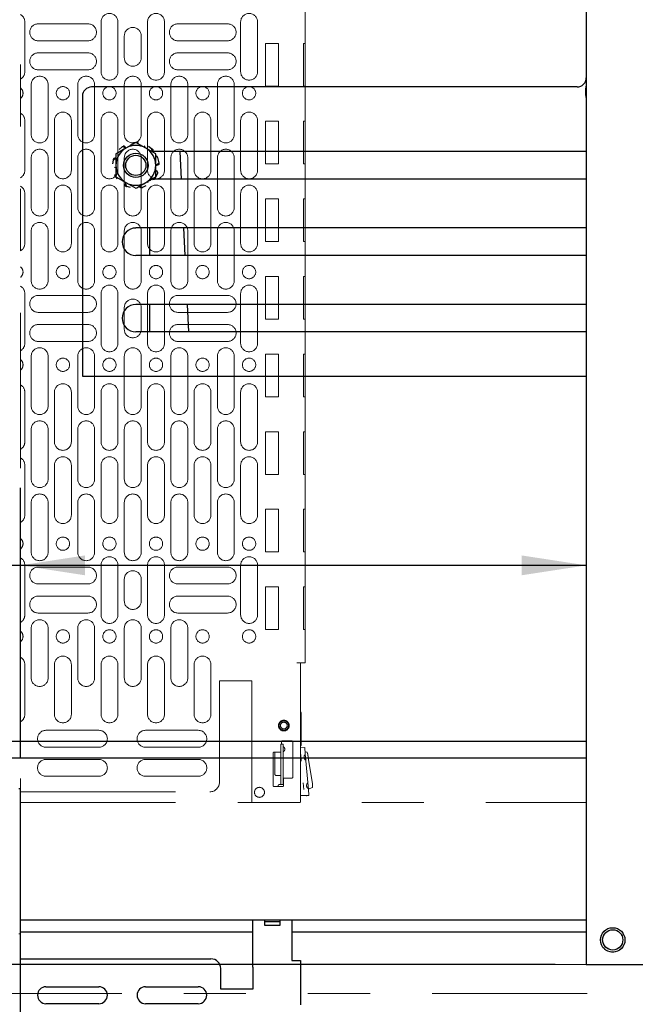
# Paper-space layout 'Sheet2' of a CAD drawing. Units: inches. Extents: x 0.5 to 16.5, y 0.3 to 10.8.
# Drawn here: x 2.5 to 3.5, y 4.7 to 6.3 of the extents above; entities that cross this region are included whole.
import ezdxf

# ---------------------------------------------------------------- set-up
doc = ezdxf.new("R2010")
doc.units = ezdxf.units.IN
doc.header["$MEASUREMENT"] = 0
doc.linetypes.add('PHANTOM', pattern=[0.5, 0.25, -0.05, 0.05, -0.05, 0.05, -0.05])
doc.layers.add('LAYER_1', color=5, linetype='Continuous')
doc.styles.add('SLDTEXTSTYLE1', font='TXT', dxfattribs={"width": 0.75})
doc.dimstyles.new('SLDDIMSTYLE3', dxfattribs={"dimtxt": 0.104167, "dimasz": 0.104167, "dimexe": 0, "dimexo": 0.0625, "dimgap": 0.026042, "dimtad": 0, "dimtih": 1, "dimtoh": 1, "dimdec": 1, "dimlfac": 8, "dimrnd": 1e-09, "dimzin": 12, "dimdsep": 46, "dimtxsty": 'SLDTEXTSTYLE1', "dimsah": 1, "dimcen": 0.09, "dimadec": 0, "dimazin": 3, "dimtfac": 1, "dimtdec": 1, "dimtofl": 0, "dimtmove": 0, "dimatfit": 3, "dimfxl": 0, "dimfrac": 2, "dimtolj": 1, "dimtzin": 12, "dimarcsym": 0})

# ---------------------------------------------------------------- blocks, each defined once
blk = doc.blocks.new('_D_19')
at = {"layer": 'LAYER_1'}
for p, q in [((2.4995, 5.1376), (2.4995, 5.5723)), ((1.0345, 5.4473), (1.0028, 5.4473)), ((1.0028, 5.4473), (1.0028, 5.2818)), ((1.3807, 5.4473), (1.4124, 5.4473)), ((1.4124, 5.4473), (1.4124, 5.2818)), ((2.4995, 5.4473), (1.5019, 5.4473)), ((3.4113, 5.4473), (2.4995, 5.4473)), ((1.0028, 5.2818), (1.0345, 5.2818)), ((1.4124, 5.2818), (1.3807, 5.2818))]:
    blk.add_line(p, q, dxfattribs=at)
for points in [[(2.4995, 5.4473), (2.6036, 5.4313), (2.6036, 5.4633)], [(3.4113, 5.4473), (3.3071, 5.4633), (3.3071, 5.4313)]]:
    blk.add_solid(points, dxfattribs=at)
at = {"layer": 'LAYER_1', "char_height": 0.10417, "attachment_point": 1, "style": 'SLDTEXTSTYLE1'}
for s, insert in [('7.3', (1.1114, 5.6027)), ('185.3', (1.0345, 5.4161))]:
    blk.add_mtext(s, dxfattribs=dict(at, insert=insert))
blk = doc.blocks.new('_D_22')
at = {"layer": 'LAYER_1'}
for p, q in [((3.3613, 9.0369), (0.7666, 9.0369)), ((0.8916, 9.0369), (0.8916, 7.1074)), ((0.7185, 6.9208), (0.6868, 6.9208)), ((0.6868, 6.9208), (0.6868, 6.7553)), ((1.0647, 6.9208), (1.0964, 6.9208)), ((1.0964, 6.9208), (1.0964, 6.7553)), ((0.6868, 6.7553), (0.7185, 6.7553)), ((1.0964, 6.7553), (1.0647, 6.7553)), ((0.8916, 4.8046), (0.8916, 6.7342)), ((3.3613, 4.8046), (0.7666, 4.8046))]:
    blk.add_line(p, q, dxfattribs=at)
for points in [[(0.8916, 9.0369), (0.8756, 8.9328), (0.9076, 8.9328)], [(0.8916, 4.8046), (0.9076, 4.9088), (0.8756, 4.9088)]]:
    blk.add_solid(points, dxfattribs=at)
at = {"layer": 'LAYER_1', "char_height": 0.10417, "attachment_point": 1, "style": 'SLDTEXTSTYLE1'}
for s, insert in [('33.9', (0.757, 7.0762)), ('860.0', (0.7185, 6.8896))]:
    blk.add_mtext(s, dxfattribs=dict(at, insert=insert))

psp = doc.layouts.new('Sheet2')

# ---------------------------------------------------------------- linework, layer by layer
at = {"color": 7, "linetype": 'Continuous', "lineweight": 25}
for p, q in [((3.4113, 9.0369), (3.4113, 4.8046)), ((3.3965, 6.2178), (2.6141, 6.2178)), ((2.5993, 6.203), (2.5993, 5.7766)), ((2.6699, 6.1195), (2.6669, 6.1223)), ((2.6766, 6.1249), (2.6765, 6.1234)), ((2.6815, 6.1283), (2.6875, 6.1286)), ((2.7, 6.1228), (2.6984, 6.121)), ((2.706, 6.1223), (2.7108, 6.1186)), ((2.6534, 6.11), (2.6534, 6.0916)), ((2.6587, 6.1172), (2.6632, 6.1213)), ((2.6653, 6.1214), (2.6693, 6.1192)), ((2.7174, 6.11), (2.7014, 6.1193)), ((2.7113, 6.1166), (2.7105, 6.114)), ((2.7114, 6.1135), (2.7125, 6.1151)), ((3.4113, 6.1137), (2.7116, 6.1137)), ((2.7589, 6.0694), (2.7568, 6.1137)), ((2.6485, 6.094), (2.6493, 6.1001)), ((2.6508, 6.1015), (2.6534, 6.102)), ((2.6534, 6.1031), (2.6515, 6.1032)), ((2.7213, 6.0941), (2.7174, 6.0917)), ((2.7174, 6.0731), (2.7174, 6.0916)), ((2.7177, 6.0911), (2.7213, 6.0922)), ((2.7203, 6.1045), (2.7223, 6.0959)), ((2.6511, 6.0886), (2.6534, 6.0881)), ((2.6556, 6.0697), (2.6523, 6.0748)), ((2.7205, 6.079), (2.7165, 6.0712)), ((2.7195, 6.0821), (2.7174, 6.0834)), ((2.6534, 6.0731), (2.6694, 6.0639)), ((2.6689, 6.0638), (2.668, 6.0602)), ((2.6696, 6.0592), (2.6695, 6.0638)), ((2.6941, 6.0566), (2.6923, 6.0586)), ((2.7017, 6.0584), (2.6961, 6.056)), ((2.7051, 6.0633), (2.7044, 6.0656)), ((2.7123, 6.0694), (2.711, 6.0694)), ((2.7116, 6.0697), (2.7133, 6.069)), ((2.7145, 6.0704), (2.7131, 6.0706)), ((3.4113, 6.0694), (2.7154, 6.0694)), ((2.6766, 6.0557), (2.6708, 6.0575)), ((2.6914, 6.0581), (2.6923, 6.0563)), ((3.4113, 5.9907), (2.6854, 5.9907)), ((2.7076, 5.9907), (2.7076, 5.9464)), ((2.7648, 5.9464), (2.7627, 5.9907)), ((3.4113, 5.9464), (2.6854, 5.9464)), ((3.4113, 5.8676), (2.6854, 5.8676)), ((2.7076, 5.8676), (2.7076, 5.8275)), ((2.7707, 5.8233), (2.7686, 5.8676)), ((3.4113, 5.8233), (2.6854, 5.8233)), ((2.7076, 5.8275), (2.7072, 5.8233)), ((2.5993, 5.7766), (2.5993, 5.752)), ((2.5993, 5.752), (3.4113, 5.752)), ((1.6628, 5.1639), (3.4113, 5.1639)), ((3.4113, 5.1368), (1.6643, 5.1368)), ((2.4995, 5.0876), (2.497, 5.0876)), ((2.4995, 2.6024), (2.4995, 5.0876)), ((3.4113, 4.876), (2.4995, 4.876)), ((2.8741, 4.8), (2.8741, 4.876)), ((2.8929, 4.876), (2.8929, 4.8676)), ((2.8929, 4.8739), (2.9179, 4.8739)), ((2.9179, 4.8676), (2.9179, 4.876)), ((2.9366, 4.876), (2.9366, 4.8106)), ((2.8741, 4.8563), (2.4995, 4.8563)), ((2.8929, 4.8676), (2.9179, 4.8676)), ((3.4113, 4.8563), (2.9366, 4.8563)), ((2.4995, 4.8135), (2.8065, 4.8135)), ((2.9366, 4.8106), (2.9509, 4.8106)), ((2.9509, 4.8106), (2.9509, 4.8)), ((2.8221, 4.7644), (2.8221, 4.7979)), ((2.8741, 4.8), (2.8741, 4.7971)), ((2.8741, 4.7971), (2.8741, 4.7753)), ((2.9509, 4.8), (2.9509, 4.7971)), ((2.9509, 4.7971), (2.9509, 4.7753)), ((3.4113, 4.8046), (3.4138, 4.8046)), ((3.4138, 4.8046), (4.147, 4.8046)), ((2.8741, 4.7753), (2.8741, 4.7689)), ((2.9509, 4.7753), (2.9509, 4.7689)), ((2.5406, 4.7685), (2.6259, 4.7685)), ((2.7009, 4.7685), (2.7861, 4.7685)), ((2.8741, 4.7644), (2.8221, 4.7644)), ((2.8741, 4.7689), (2.8741, 4.7644)), ((2.9509, 4.7689), (2.9509, 4.7393)), ((2.6259, 4.7413), (2.5406, 4.7413)), ((2.7861, 4.7413), (2.7009, 4.7413))]:
    psp.add_line(p, q, dxfattribs=at)
at = {"color": 7, "linetype": 'PHANTOM', "lineweight": 18}
for p, q in [((3.4113, 9.0369), (3.4113, 4.8046)), ((2.4995, 4.8539), (2.4995, 7.3391)), ((2.9584, 6.2876), (2.9584, 6.3439)), ((2.5065, 6.2424), (2.5065, 6.3226)), ((2.6083, 6.3196), (2.528, 6.3196)), ((2.6293, 6.3226), (2.6293, 6.2424)), ((2.6565, 6.2424), (2.6565, 6.3226)), ((2.7043, 6.3226), (2.7043, 6.2424)), ((2.7315, 6.2424), (2.7315, 6.3226)), ((2.8333, 6.3196), (2.753, 6.3196)), ((2.8543, 6.3226), (2.8543, 6.2424)), ((2.8815, 6.2424), (2.8815, 6.3226)), ((2.6668, 6.3001), (2.6668, 6.2649)), ((2.694, 6.2649), (2.694, 6.3001)), ((2.528, 6.2923), (2.6083, 6.2923)), ((2.753, 6.2923), (2.8333, 6.2923)), ((2.8941, 6.2876), (2.9154, 6.2876)), ((2.8941, 6.2189), (2.8941, 6.2876)), ((2.9154, 6.2876), (2.9154, 6.2189)), ((2.9556, 6.2876), (2.9584, 6.2876)), ((2.9556, 6.2189), (2.9556, 6.2876)), ((2.9584, 6.2876), (2.9584, 6.2189)), ((2.6083, 6.2727), (2.528, 6.2727)), ((2.8333, 6.2727), (2.753, 6.2727)), ((2.528, 6.2454), (2.6083, 6.2454)), ((2.753, 6.2454), (2.8333, 6.2454)), ((2.5168, 6.2216), (2.5168, 6.1413)), ((2.544, 6.1413), (2.544, 6.2216)), ((2.5918, 6.2216), (2.5918, 6.1413)), ((2.619, 6.1413), (2.619, 6.2216)), ((2.6668, 6.2216), (2.6668, 6.1413)), ((2.694, 6.1413), (2.694, 6.2216)), ((2.7418, 6.2216), (2.7418, 6.1413)), ((2.769, 6.1413), (2.769, 6.2216)), ((2.8168, 6.2216), (2.8168, 6.1413)), ((2.844, 6.1413), (2.844, 6.2216)), ((2.9154, 6.2189), (2.8941, 6.2189)), ((2.9584, 6.2189), (2.9556, 6.2189)), ((2.9584, 6.1626), (2.9584, 6.2189)), ((3.4099, 6.2076), (3.4113, 6.2076)), ((3.4103, 6.2162), (3.4113, 6.216)), ((3.4111, 6.199), (3.4113, 6.1991)), ((2.5065, 6.0836), (2.5065, 6.1638)), ((2.5543, 6.1638), (2.5543, 6.0836)), ((2.5815, 6.0836), (2.5815, 6.1638)), ((2.6293, 6.1638), (2.6293, 6.0836)), ((2.6565, 6.0836), (2.6565, 6.1638)), ((2.7043, 6.1638), (2.7043, 6.0836)), ((2.7315, 6.0836), (2.7315, 6.1638)), ((2.7793, 6.1638), (2.7793, 6.0836)), ((2.8065, 6.0836), (2.8065, 6.1638)), ((2.8543, 6.1638), (2.8543, 6.0836)), ((2.8815, 6.0836), (2.8815, 6.1638)), ((2.8941, 6.1626), (2.9154, 6.1626)), ((2.8941, 6.0939), (2.8941, 6.1626)), ((2.9154, 6.1626), (2.9154, 6.0939)), ((2.9556, 6.1626), (2.9584, 6.1626)), ((2.9556, 6.0939), (2.9556, 6.1626)), ((2.9584, 6.1626), (2.9584, 6.0939)), ((2.5168, 6.1039), (2.5168, 6.0236)), ((2.544, 6.0236), (2.544, 6.1039)), ((2.5918, 6.1039), (2.5918, 6.0236)), ((2.619, 6.0236), (2.619, 6.1039)), ((2.6668, 6.1039), (2.6668, 6.0236)), ((2.694, 6.0236), (2.694, 6.1039)), ((2.7418, 6.1039), (2.7418, 6.0236)), ((2.769, 6.0236), (2.769, 6.1039)), ((2.8168, 6.1039), (2.8168, 6.0236)), ((2.844, 6.0236), (2.844, 6.1039)), ((2.9154, 6.0939), (2.8941, 6.0939)), ((2.9584, 6.0939), (2.9556, 6.0939)), ((2.9584, 6.0376), (2.9584, 6.0939)), ((2.5065, 5.9658), (2.5065, 6.0461)), ((2.5543, 6.0461), (2.5543, 5.9658)), ((2.5815, 5.9658), (2.5815, 6.0461)), ((2.6293, 6.0461), (2.6293, 5.9658)), ((2.6565, 5.9658), (2.6565, 6.0461)), ((2.7043, 6.0461), (2.7043, 5.9658)), ((2.7315, 5.9658), (2.7315, 6.0461)), ((2.7793, 6.0461), (2.7793, 5.9658)), ((2.8065, 5.9658), (2.8065, 6.0461)), ((2.8543, 6.0461), (2.8543, 5.9658)), ((2.8815, 5.9658), (2.8815, 6.0461)), ((2.8941, 6.0376), (2.9154, 6.0376)), ((2.8941, 5.9689), (2.8941, 6.0376)), ((2.9154, 6.0376), (2.9154, 5.9689)), ((2.9556, 6.0376), (2.9584, 6.0376)), ((2.9556, 5.9689), (2.9556, 6.0376)), ((2.9584, 6.0376), (2.9584, 5.9689)), ((2.5168, 5.9862), (2.5168, 5.9059)), ((2.544, 5.9059), (2.544, 5.9862)), ((2.5918, 5.9862), (2.5918, 5.9059)), ((2.619, 5.9059), (2.619, 5.9862)), ((2.6668, 5.9862), (2.6668, 5.9059)), ((2.694, 5.9059), (2.694, 5.9862)), ((2.7418, 5.9862), (2.7418, 5.9059)), ((2.769, 5.9059), (2.769, 5.9862)), ((2.8168, 5.9862), (2.8168, 5.9059)), ((2.844, 5.9059), (2.844, 5.9862)), ((2.9154, 5.9689), (2.8941, 5.9689)), ((2.9584, 5.9689), (2.9556, 5.9689)), ((2.9584, 5.9126), (2.9584, 5.9689)), ((2.8941, 5.9126), (2.9154, 5.9126)), ((2.8941, 5.8439), (2.8941, 5.9126)), ((2.9154, 5.9126), (2.9154, 5.8439)), ((2.9556, 5.9126), (2.9584, 5.9126)), ((2.9556, 5.8439), (2.9556, 5.9126)), ((2.9584, 5.9126), (2.9584, 5.8439)), ((2.5065, 5.8049), (2.5065, 5.8851)), ((2.6293, 5.8851), (2.6293, 5.8049)), ((2.6565, 5.8049), (2.6565, 5.8851)), ((2.7043, 5.8851), (2.7043, 5.8049)), ((2.7315, 5.8049), (2.7315, 5.8851)), ((2.8543, 5.8851), (2.8543, 5.8049)), ((2.8815, 5.8049), (2.8815, 5.8851)), ((2.6083, 5.8821), (2.528, 5.8821)), ((2.8333, 5.8821), (2.753, 5.8821)), ((2.528, 5.8548), (2.6083, 5.8548)), ((2.6668, 5.8626), (2.6668, 5.8274)), ((2.694, 5.8274), (2.694, 5.8626)), ((2.753, 5.8548), (2.8333, 5.8548)), ((2.9154, 5.8439), (2.8941, 5.8439)), ((2.9584, 5.8439), (2.9556, 5.8439)), ((2.9584, 5.7876), (2.9584, 5.8439)), ((2.6083, 5.8352), (2.528, 5.8352)), ((2.8333, 5.8352), (2.753, 5.8352)), ((2.528, 5.8079), (2.6083, 5.8079)), ((2.753, 5.8079), (2.8333, 5.8079)), ((2.5168, 5.7841), (2.5168, 5.7038)), ((2.544, 5.7038), (2.544, 5.7841)), ((2.5918, 5.7841), (2.5918, 5.7038)), ((2.619, 5.7038), (2.619, 5.7841)), ((2.6668, 5.7841), (2.6668, 5.7038)), ((2.694, 5.7038), (2.694, 5.7841)), ((2.7418, 5.7841), (2.7418, 5.7038)), ((2.769, 5.7038), (2.769, 5.7841)), ((2.8168, 5.7841), (2.8168, 5.7038)), ((2.844, 5.7038), (2.844, 5.7841)), ((2.8941, 5.7876), (2.9154, 5.7876)), ((2.8941, 5.7189), (2.8941, 5.7876)), ((2.9154, 5.7876), (2.9154, 5.7189)), ((2.9556, 5.7876), (2.9584, 5.7876)), ((2.9556, 5.7189), (2.9556, 5.7876)), ((2.9584, 5.7876), (2.9584, 5.7189)), ((2.5065, 5.6461), (2.5065, 5.7263)), ((2.5543, 5.7263), (2.5543, 5.6461)), ((2.5815, 5.6461), (2.5815, 5.7263)), ((2.6293, 5.7263), (2.6293, 5.6461)), ((2.6565, 5.6461), (2.6565, 5.7263)), ((2.7043, 5.7263), (2.7043, 5.6461)), ((2.7315, 5.6461), (2.7315, 5.7263)), ((2.7793, 5.7263), (2.7793, 5.6461)), ((2.8065, 5.6461), (2.8065, 5.7263)), ((2.8543, 5.7263), (2.8543, 5.6461)), ((2.8815, 5.6461), (2.8815, 5.7263)), ((2.9154, 5.7189), (2.8941, 5.7189)), ((2.9584, 5.7189), (2.9556, 5.7189)), ((2.9584, 5.6626), (2.9584, 5.7189)), ((2.5168, 5.6664), (2.5168, 5.5861)), ((2.544, 5.5861), (2.544, 5.6664)), ((2.5918, 5.6664), (2.5918, 5.5861)), ((2.619, 5.5861), (2.619, 5.6664)), ((2.6668, 5.6664), (2.6668, 5.5861)), ((2.694, 5.5861), (2.694, 5.6664)), ((2.7418, 5.6664), (2.7418, 5.5861)), ((2.769, 5.5861), (2.769, 5.6664)), ((2.8168, 5.6664), (2.8168, 5.5861)), ((2.844, 5.5861), (2.844, 5.6664)), ((2.8941, 5.6626), (2.9154, 5.6626)), ((2.8941, 5.5939), (2.8941, 5.6626)), ((2.9154, 5.6626), (2.9154, 5.5939)), ((2.9556, 5.6626), (2.9584, 5.6626)), ((2.9556, 5.5939), (2.9556, 5.6626)), ((2.9584, 5.6626), (2.9584, 5.5939)), ((2.5065, 5.5283), (2.5065, 5.6086)), ((2.5543, 5.6086), (2.5543, 5.5283)), ((2.5815, 5.5283), (2.5815, 5.6086)), ((2.6293, 5.6086), (2.6293, 5.5283)), ((2.6565, 5.5283), (2.6565, 5.6086)), ((2.7043, 5.6086), (2.7043, 5.5283)), ((2.7315, 5.5283), (2.7315, 5.6086)), ((2.7793, 5.6086), (2.7793, 5.5283)), ((2.8065, 5.5283), (2.8065, 5.6086)), ((2.8543, 5.6086), (2.8543, 5.5283)), ((2.8815, 5.5283), (2.8815, 5.6086)), ((2.9154, 5.5939), (2.8941, 5.5939)), ((2.9584, 5.5939), (2.9556, 5.5939)), ((2.9584, 5.5376), (2.9584, 5.5939)), ((2.5168, 5.5487), (2.5168, 5.4684)), ((2.544, 5.4684), (2.544, 5.5487)), ((2.5918, 5.5487), (2.5918, 5.4684)), ((2.619, 5.4684), (2.619, 5.5487)), ((2.6668, 5.5487), (2.6668, 5.4684)), ((2.694, 5.4684), (2.694, 5.5487)), ((2.7418, 5.5487), (2.7418, 5.4684)), ((2.769, 5.4684), (2.769, 5.5487)), ((2.8168, 5.5487), (2.8168, 5.4684)), ((2.844, 5.4684), (2.844, 5.5487)), ((2.8941, 5.5376), (2.9154, 5.5376)), ((2.8941, 5.4689), (2.8941, 5.5376)), ((2.9154, 5.5376), (2.9154, 5.4689)), ((2.9556, 5.5376), (2.9584, 5.5376)), ((2.9556, 5.4689), (2.9556, 5.5376)), ((2.9584, 5.5376), (2.9584, 5.4689)), ((2.9154, 5.4689), (2.8941, 5.4689)), ((2.9584, 5.4689), (2.9556, 5.4689)), ((2.9584, 5.4126), (2.9584, 5.4689)), ((2.5065, 5.3674), (2.5065, 5.4476)), ((2.6083, 5.4446), (2.528, 5.4446)), ((2.6293, 5.4476), (2.6293, 5.3674)), ((2.6565, 5.3674), (2.6565, 5.4476)), ((2.7043, 5.4476), (2.7043, 5.3674)), ((2.7315, 5.3674), (2.7315, 5.4476)), ((2.8333, 5.4446), (2.753, 5.4446)), ((2.8543, 5.4476), (2.8543, 5.3674)), ((2.8815, 5.3674), (2.8815, 5.4476)), ((2.6668, 5.4251), (2.6668, 5.3899)), ((2.694, 5.3899), (2.694, 5.4251)), ((2.528, 5.4173), (2.6083, 5.4173)), ((2.753, 5.4173), (2.8333, 5.4173)), ((2.8941, 5.4126), (2.9154, 5.4126)), ((2.8941, 5.3439), (2.8941, 5.4126)), ((2.9154, 5.4126), (2.9154, 5.3439)), ((2.9556, 5.4126), (2.9584, 5.4126)), ((2.9556, 5.3439), (2.9556, 5.4126)), ((2.9584, 5.4126), (2.9584, 5.3439)), ((2.6083, 5.3977), (2.528, 5.3977)), ((2.8333, 5.3977), (2.753, 5.3977)), ((2.528, 5.3704), (2.6083, 5.3704)), ((2.753, 5.3704), (2.8333, 5.3704)), ((2.5168, 5.2659), (2.5168, 5.3462)), ((2.544, 5.3462), (2.544, 5.2659)), ((2.5918, 5.2659), (2.5918, 5.3462)), ((2.619, 5.3462), (2.619, 5.2659)), ((2.6668, 5.2659), (2.6668, 5.3462)), ((2.694, 5.3462), (2.694, 5.2659)), ((2.7418, 5.2659), (2.7418, 5.3462)), ((2.769, 5.3462), (2.769, 5.2659)), ((2.9154, 5.3439), (2.8941, 5.3439)), ((2.9584, 5.3439), (2.9556, 5.3439)), ((2.9584, 5.2905), (2.9584, 5.3439)), ((2.5065, 5.2875), (2.5065, 5.2073)), ((2.5543, 5.2073), (2.5543, 5.2875)), ((2.5815, 5.2875), (2.5815, 5.2073)), ((2.6293, 5.2073), (2.6293, 5.2875)), ((2.6565, 5.2875), (2.6565, 5.2073)), ((2.7043, 5.2073), (2.7043, 5.2875)), ((2.7315, 5.2875), (2.7315, 5.2073)), ((2.7793, 5.2073), (2.7793, 5.2875)), ((2.8065, 5.2875), (2.8065, 5.2073)), ((2.9448, 5.2905), (2.9509, 5.2905)), ((2.9509, 5.2905), (2.9509, 5.2531)), ((2.9509, 5.2905), (2.9584, 5.2905)), ((2.8203, 5.2615), (2.8723, 5.2615)), ((2.8203, 5.0981), (2.8203, 5.2615)), ((2.8723, 5.2531), (2.8723, 5.2615)), ((2.8723, 5.2467), (2.8723, 5.2531)), ((2.9509, 5.2467), (2.9509, 5.2531)), ((2.8723, 5.2249), (2.8723, 5.2467)), ((2.9509, 5.2467), (2.9509, 5.2249)), ((2.8723, 5.222), (2.8723, 5.2249)), ((2.8723, 5.0655), (2.8723, 5.222)), ((2.9509, 5.2249), (2.9509, 5.222)), ((2.9509, 5.222), (2.9509, 5.0655)), ((2.952, 5.2067), (2.952, 5.1571)), ((2.5406, 5.1816), (2.6259, 5.1816)), ((2.7009, 5.1816), (2.7861, 5.1816)), ((2.6259, 5.1544), (2.5406, 5.1544)), ((2.7861, 5.1544), (2.7009, 5.1544)), ((2.9228, 5.1595), (2.9188, 5.1595)), ((2.9188, 5.1595), (2.9188, 5.157)), ((2.9188, 5.157), (2.9188, 5.1454)), ((2.9199, 5.1595), (2.9199, 5.1632)), ((2.9211, 5.1645), (2.9368, 5.1645)), ((2.9228, 5.157), (2.9228, 5.1595)), ((2.9228, 5.1454), (2.9228, 5.157)), ((2.9384, 5.1629), (2.9384, 5.106)), ((2.952, 5.1571), (2.9509, 5.157)), ((2.9068, 5.0926), (2.9068, 5.1453)), ((2.908, 5.1465), (2.9188, 5.1465)), ((2.9094, 5.1465), (2.9094, 5.1112)), ((2.9188, 5.1454), (2.9188, 5.1438)), ((2.9188, 5.1438), (2.9188, 5.1395)), ((2.9188, 5.1395), (2.9188, 5.1379)), ((2.9228, 5.1438), (2.9228, 5.1454)), ((2.9228, 5.1395), (2.9228, 5.1438)), ((2.9228, 5.1395), (2.9228, 5.1379)), ((2.9576, 5.1539), (2.9509, 5.1533)), ((2.9511, 5.1429), (2.952, 5.132)), ((2.9585, 5.1436), (2.9576, 5.1539)), ((2.9582, 5.1427), (2.9583, 5.1428)), ((2.9604, 5.1466), (2.9583, 5.1468)), ((2.9584, 5.1429), (2.9583, 5.1428)), ((2.9595, 5.1326), (2.9585, 5.1436)), ((2.5406, 5.1348), (2.6259, 5.1348)), ((2.7009, 5.1348), (2.7861, 5.1348)), ((2.9188, 5.1379), (2.9188, 5.0969)), ((2.9228, 5.0969), (2.9228, 5.1379)), ((2.9591, 5.1334), (2.9592, 5.1332)), ((2.9591, 5.1334), (2.9591, 5.1334)), ((2.9626, 5.0977), (2.9595, 5.1326)), ((2.9701, 5.0955), (2.9632, 5.1378)), ((2.6259, 5.1075), (2.5406, 5.1075)), ((2.7861, 5.1075), (2.7009, 5.1075)), ((2.9119, 5.1087), (2.9188, 5.1087)), ((2.9221, 5.091), (2.9084, 5.091)), ((2.9188, 5.0944), (2.9169, 5.0944)), ((2.9188, 5.0969), (2.9188, 5.0944)), ((2.9188, 5.0944), (2.9228, 5.0944)), ((2.9228, 5.0944), (2.9228, 5.0969)), ((2.9234, 5.1035), (2.9234, 5.0922)), ((2.9371, 5.1047), (2.9246, 5.1047)), ((2.9551, 5.0971), (2.956, 5.0862)), ((2.9624, 5.0971), (2.9623, 5.0969)), ((2.9623, 5.0969), (2.9623, 5.0969)), ((2.9635, 5.0868), (2.9626, 5.0977)), ((2.4995, 5.0825), (2.8046, 5.0825)), ((2.9569, 5.0765), (2.9509, 5.0765)), ((2.9604, 5.0762), (2.9644, 5.0765)), ((2.9631, 5.0875), (2.9631, 5.0876)), ((2.9631, 5.0875), (2.9632, 5.0874)), ((2.9697, 5.0894), (2.9635, 5.0867)), ((2.9644, 5.0765), (2.9635, 5.0868)), ((2.9696, 5.0897), (2.9697, 5.0894)), ((2.4995, 5.0655), (3.4113, 5.0655)), ((2.497, 4.8539), (2.4995, 4.8539)), ((1.6643, 4.8046), (3.4113, 4.8046)), ((3.4113, 4.8046), (3.4138, 4.8046)), ((3.4138, 4.8046), (4.147, 4.8046)), ((1.6628, 4.7579), (5.898, 4.7579))]:
    psp.add_line(p, q, dxfattribs=at)
at = {"color": 7, "linetype": 'PHANTOM', "lineweight": 18, "flags": 128}
psp.add_lwpolyline([(2.9509, 5.2125), (2.9517, 5.2098), (2.952, 5.2067)], dxfattribs=at)
at = {"color": 7, "linetype": 'PHANTOM', "lineweight": 18}
for centre, radius in [((2.5679, 6.2078), 0.0107), ((2.6429, 6.2078), 0.0107), ((2.7179, 6.2078), 0.0107), ((2.7929, 6.2078), 0.0107), ((2.8679, 6.2078), 0.0107), ((2.5679, 5.9197), 0.0107), ((2.6429, 5.9197), 0.0107), ((2.7179, 5.9197), 0.0107), ((2.7929, 5.9197), 0.0107), ((2.8679, 5.9197), 0.0107), ((2.5679, 5.7703), 0.0107), ((2.6429, 5.7703), 0.0107), ((2.7179, 5.7703), 0.0107), ((2.7929, 5.7703), 0.0107), ((2.8679, 5.7703), 0.0107), ((2.5679, 5.4822), 0.0107), ((2.6429, 5.4822), 0.0107), ((2.7179, 5.4822), 0.0107), ((2.7929, 5.4822), 0.0107), ((2.8679, 5.4822), 0.0107), ((2.5679, 5.3328), 0.0107), ((2.6429, 5.3328), 0.0107), ((2.7179, 5.3328), 0.0107), ((2.7929, 5.3328), 0.0107), ((2.8679, 5.3328), 0.0107), ((2.9239, 5.1892), 0.00862), ((2.9239, 5.1892), 0.00819), ((2.9239, 5.1892), 0.00756), ((2.9239, 5.1892), 0.00544), ((2.8846, 5.0817), 0.00806), ((3.4539, 4.844), 0.0197), ((3.4539, 4.844), 0.0163)]:
    psp.add_circle(centre, radius, dxfattribs=at)
at = {"color": 7, "linetype": 'Continuous', "lineweight": 25}
for centre, radius in [((2.6854, 6.0916), 0.0197), ((2.6854, 6.0916), 0.0163), ((3.4539, 4.844), 0.0197), ((3.4539, 4.844), 0.0163)]:
    psp.add_circle(centre, radius, dxfattribs=at)
at = {"color": 7, "linetype": 'PHANTOM', "lineweight": 18}
for centre, radius, start, end in [((2.4929, 6.3226), 0.0136, 0, 61.2303), ((2.6429, 6.3226), 0.0136, 0, 180), ((2.7179, 6.3226), 0.0136, 0, 180), ((2.8679, 6.3226), 0.0136, 0, 180), ((2.528, 6.3059), 0.0136, 90, 270), ((2.6083, 6.3059), 0.0136, 270, 90), ((2.6804, 6.3001), 0.0136, 0, 180), ((2.753, 6.3059), 0.0136, 90, 270), ((2.8333, 6.3059), 0.0136, 270, 90), ((2.528, 6.2591), 0.0136, 90, 270), ((2.6083, 6.2591), 0.0136, 270, 90), ((2.6804, 6.2649), 0.0136, 180, 0), ((2.753, 6.2591), 0.0136, 90, 270), ((2.8333, 6.2591), 0.0136, 270, 90), ((2.4929, 6.2424), 0.0136, 298.7697, 0), ((2.5304, 6.2216), 0.0136, 0, 180), ((2.6054, 6.2216), 0.0136, 0, 180), ((2.6429, 6.2424), 0.0136, 180, 0), ((2.6804, 6.2216), 0.0136, 0, 180), ((2.7179, 6.2424), 0.0136, 180, 0), ((2.7554, 6.2216), 0.0136, 0, 180), ((2.8304, 6.2216), 0.0136, 0, 180), ((2.8679, 6.2424), 0.0136, 180, 0), ((3.4539, 6.2097), 0.044, 165.1233, 171.4882), ((2.4929, 6.2078), 0.0107, 307.8484, 52.1516), ((3.4539, 6.2097), 0.044, 171.4882, 182.7382), ((3.4539, 6.2097), 0.044, 182.7382, 193.9882), ((2.4929, 6.1638), 0.0136, 0, 61.2303), ((2.5679, 6.1638), 0.0136, 0, 180), ((2.6429, 6.1638), 0.0136, 0, 180), ((2.7179, 6.1638), 0.0136, 0, 180), ((2.7929, 6.1638), 0.0136, 0, 180), ((2.8679, 6.1638), 0.0136, 0, 180), ((2.5304, 6.1413), 0.0136, 180, 0), ((2.6054, 6.1413), 0.0136, 180, 0), ((2.6804, 6.1413), 0.0136, 180, 0), ((2.7554, 6.1413), 0.0136, 180, 0), ((2.8304, 6.1413), 0.0136, 180, 0), ((2.5304, 6.1039), 0.0136, 0, 180), ((2.6054, 6.1039), 0.0136, 0, 180), ((2.6804, 6.1039), 0.0136, 0, 180), ((2.7554, 6.1039), 0.0136, 0, 180), ((2.8304, 6.1039), 0.0136, 0, 180), ((2.4929, 6.0836), 0.0136, 298.7697, 0), ((2.5679, 6.0836), 0.0136, 180, 0), ((2.6429, 6.0836), 0.0136, 180, 0), ((2.7179, 6.0836), 0.0136, 180, 0), ((2.7929, 6.0836), 0.0136, 180, 0), ((2.8679, 6.0836), 0.0136, 180, 0), ((2.5679, 6.0461), 0.0136, 0, 180), ((2.6429, 6.0461), 0.0136, 0, 180), ((2.7179, 6.0461), 0.0136, 0, 180), ((2.7929, 6.0461), 0.0136, 0, 180), ((2.8679, 6.0461), 0.0136, 0, 180), ((2.4929, 6.0461), 0.0136, 0, 61.2303), ((2.5304, 6.0236), 0.0136, 180, 0), ((2.6054, 6.0236), 0.0136, 180, 0), ((2.6804, 6.0236), 0.0136, 180, 0), ((2.7554, 6.0236), 0.0136, 180, 0), ((2.8304, 6.0236), 0.0136, 180, 0), ((2.5304, 5.9862), 0.0136, 0, 180), ((2.6054, 5.9862), 0.0136, 0, 180), ((2.6804, 5.9862), 0.0136, 0, 180), ((2.7554, 5.9862), 0.0136, 0, 180), ((2.8304, 5.9862), 0.0136, 0, 180), ((2.4929, 5.9658), 0.0136, 298.7697, 0), ((2.5679, 5.9658), 0.0136, 180, 0), ((2.6429, 5.9658), 0.0136, 180, 0), ((2.7179, 5.9658), 0.0136, 180, 0), ((2.7929, 5.9658), 0.0136, 180, 0), ((2.8679, 5.9658), 0.0136, 180, 0), ((2.4929, 5.9197), 0.0107, 307.8484, 52.1516), ((2.5304, 5.9059), 0.0136, 180, 0), ((2.6054, 5.9059), 0.0136, 180, 0), ((2.6804, 5.9059), 0.0136, 180, 0), ((2.7554, 5.9059), 0.0136, 180, 0), ((2.8304, 5.9059), 0.0136, 180, 0), ((2.4929, 5.8851), 0.0136, 0, 61.2303), ((2.6429, 5.8851), 0.0136, 0, 180), ((2.7179, 5.8851), 0.0136, 0, 180), ((2.8679, 5.8851), 0.0136, 0, 180), ((2.528, 5.8684), 0.0136, 90, 270), ((2.6083, 5.8684), 0.0136, 270, 90), ((2.6804, 5.8626), 0.0136, 0, 180), ((2.753, 5.8684), 0.0136, 90, 270), ((2.8333, 5.8684), 0.0136, 270, 90), ((2.528, 5.8216), 0.0136, 90, 270), ((2.6083, 5.8216), 0.0136, 270, 90), ((2.6804, 5.8274), 0.0136, 180, 0), ((2.753, 5.8216), 0.0136, 90, 270), ((2.8333, 5.8216), 0.0136, 270, 90), ((2.4929, 5.8049), 0.0136, 298.7697, 0), ((2.6429, 5.8049), 0.0136, 180, 0), ((2.7179, 5.8049), 0.0136, 180, 0), ((2.8679, 5.8049), 0.0136, 180, 0), ((2.5304, 5.7841), 0.0136, 0, 180), ((2.6054, 5.7841), 0.0136, 0, 180), ((2.6804, 5.7841), 0.0136, 0, 180), ((2.7554, 5.7841), 0.0136, 0, 180), ((2.8304, 5.7841), 0.0136, 0, 180), ((2.4929, 5.7703), 0.0107, 307.8484, 52.1516), ((2.4929, 5.7263), 0.0136, 0, 61.2303), ((2.5679, 5.7263), 0.0136, 0, 180), ((2.6429, 5.7263), 0.0136, 0, 180), ((2.7179, 5.7263), 0.0136, 0, 180), ((2.7929, 5.7263), 0.0136, 0, 180), ((2.8679, 5.7263), 0.0136, 0, 180), ((2.5304, 5.7038), 0.0136, 180, 0), ((2.6054, 5.7038), 0.0136, 180, 0), ((2.6804, 5.7038), 0.0136, 180, 0), ((2.7554, 5.7038), 0.0136, 180, 0), ((2.8304, 5.7038), 0.0136, 180, 0), ((2.5304, 5.6664), 0.0136, 0, 180), ((2.6054, 5.6664), 0.0136, 0, 180), ((2.6804, 5.6664), 0.0136, 0, 180), ((2.7554, 5.6664), 0.0136, 0, 180), ((2.8304, 5.6664), 0.0136, 0, 180), ((2.4929, 5.6461), 0.0136, 298.7697, 0), ((2.5679, 5.6461), 0.0136, 180, 0), ((2.6429, 5.6461), 0.0136, 180, 0), ((2.7179, 5.6461), 0.0136, 180, 0), ((2.7929, 5.6461), 0.0136, 180, 0), ((2.8679, 5.6461), 0.0136, 180, 0), ((2.4929, 5.6086), 0.0136, 0, 61.2303), ((2.5679, 5.6086), 0.0136, 0, 180), ((2.6429, 5.6086), 0.0136, 0, 180), ((2.7179, 5.6086), 0.0136, 0, 180), ((2.7929, 5.6086), 0.0136, 0, 180), ((2.8679, 5.6086), 0.0136, 0, 180), ((2.5304, 5.5861), 0.0136, 180, 0), ((2.6054, 5.5861), 0.0136, 180, 0), ((2.6804, 5.5861), 0.0136, 180, 0), ((2.7554, 5.5861), 0.0136, 180, 0), ((2.8304, 5.5861), 0.0136, 180, 0), ((2.5304, 5.5487), 0.0136, 0, 180), ((2.6054, 5.5487), 0.0136, 0, 180), ((2.6804, 5.5487), 0.0136, 0, 180), ((2.7554, 5.5487), 0.0136, 0, 180), ((2.8304, 5.5487), 0.0136, 0, 180), ((2.4929, 5.5283), 0.0136, 298.7697, 0), ((2.5679, 5.5283), 0.0136, 180, 0), ((2.6429, 5.5283), 0.0136, 180, 0), ((2.7179, 5.5283), 0.0136, 180, 0), ((2.7929, 5.5283), 0.0136, 180, 0), ((2.8679, 5.5283), 0.0136, 180, 0), ((2.4929, 5.4822), 0.0107, 307.8484, 52.1516), ((2.4929, 5.4476), 0.0136, 0, 61.2303), ((2.5304, 5.4684), 0.0136, 180, 0), ((2.6054, 5.4684), 0.0136, 180, 0), ((2.6429, 5.4476), 0.0136, 0, 180), ((2.6804, 5.4684), 0.0136, 180, 0), ((2.7179, 5.4476), 0.0136, 0, 180), ((2.7554, 5.4684), 0.0136, 180, 0), ((2.8304, 5.4684), 0.0136, 180, 0), ((2.8679, 5.4476), 0.0136, 0, 180), ((2.528, 5.4309), 0.0136, 90, 270), ((2.6083, 5.4309), 0.0136, 270, 90), ((2.753, 5.4309), 0.0136, 90, 270), ((2.8333, 5.4309), 0.0136, 270, 90), ((2.6804, 5.4251), 0.0136, 0, 180), ((2.528, 5.3841), 0.0136, 90, 270), ((2.6083, 5.3841), 0.0136, 270, 90), ((2.753, 5.3841), 0.0136, 90, 270), ((2.8333, 5.3841), 0.0136, 270, 90), ((2.6804, 5.3899), 0.0136, 180, 0), ((2.4929, 5.3674), 0.0136, 298.7697, 0), ((2.6429, 5.3674), 0.0136, 180, 0), ((2.7179, 5.3674), 0.0136, 180, 0), ((2.8679, 5.3674), 0.0136, 180, 0), ((2.5304, 5.3462), 0.0136, 0, 180), ((2.6054, 5.3462), 0.0136, 0, 180), ((2.6804, 5.3462), 0.0136, 0, 180), ((2.7554, 5.3462), 0.0136, 0, 180), ((2.4929, 5.3328), 0.0107, 307.8484, 52.1516), ((2.4929, 5.2875), 0.0136, 0, 61.2303), ((2.5679, 5.2875), 0.0136, 0, 180), ((2.6429, 5.2875), 0.0136, 0, 180), ((2.7179, 5.2875), 0.0136, 0, 180), ((2.7929, 5.2875), 0.0136, 0, 180), ((2.5304, 5.2659), 0.0136, 180, 0), ((2.6054, 5.2659), 0.0136, 180, 0), ((2.6804, 5.2659), 0.0136, 180, 0), ((2.7554, 5.2659), 0.0136, 180, 0), ((2.4929, 5.2073), 0.0136, 298.7697, 0), ((2.5679, 5.2073), 0.0136, 180, 0), ((2.6429, 5.2073), 0.0136, 180, 0), ((2.7179, 5.2073), 0.0136, 180, 0), ((2.7929, 5.2073), 0.0136, 180, 0), ((2.5406, 5.168), 0.0136, 90, 270), ((2.6259, 5.168), 0.0136, 270, 90), ((2.7009, 5.168), 0.0136, 90, 270), ((2.7861, 5.168), 0.0136, 270, 90), ((2.9211, 5.1632), 0.00125, 90, 180), ((2.9208, 5.1512), 0.00469, 294.4144, 65.5856), ((2.9368, 5.1629), 0.00163, 0, 90), ((2.908, 5.1453), 0.00125, 90, 180), ((2.9628, 5.1384), 0.00625, 136.2485, 233.7515), ((2.5406, 5.1211), 0.0136, 90, 270), ((2.6259, 5.1211), 0.0136, 270, 90), ((2.7009, 5.1211), 0.0136, 90, 270), ((2.7861, 5.1211), 0.0136, 270, 90), ((2.9119, 5.1112), 0.0025, 180, 270), ((2.8046, 5.0981), 0.0156, 270, 0), ((2.9084, 5.0926), 0.00163, 180, 270), ((2.9169, 5.0924), 0.002, 90, 223.4325), ((2.9221, 5.0922), 0.00125, 270, 0), ((2.9246, 5.1035), 0.00125, 90, 180), ((2.9371, 5.106), 0.00125, 270, 0), ((2.9668, 5.0926), 0.00625, 136.2485, 233.7515)]:
    psp.add_arc(centre, radius, start, end, dxfattribs=at)
at = {"color": 7, "linetype": 'Continuous', "lineweight": 25}
for centre, radius, start, end in [((2.6141, 6.203), 0.0148, 90, 180), ((3.3965, 6.2326), 0.0148, 270, 0), ((2.6854, 6.0916), 0.032, 60, 120), ((2.6854, 6.0916), 0.032, 120, 180), ((2.6854, 6.0916), 0.032, 360, 60), ((2.6854, 6.0916), 0.032, 180, 240), ((2.6854, 6.0916), 0.032, 300, 360), ((2.6854, 6.0916), 0.032, 240, 300), ((2.6854, 5.9685), 0.0221, 90, 270), ((2.6854, 5.8455), 0.0221, 90, 270), ((2.8065, 4.7979), 0.0156, 0, 90), ((2.5406, 4.7549), 0.0136, 90, 270), ((2.6259, 4.7549), 0.0136, 270, 90), ((2.7009, 4.7549), 0.0136, 90, 270), ((2.7861, 4.7549), 0.0136, 270, 90)]:
    psp.add_arc(centre, radius, start, end, dxfattribs=at)
for points, knots in [([(2.6632, 6.1213), (2.6632, 6.1213), (2.6635, 6.1215), (2.6638, 6.1218), (2.6642, 6.1221), (2.6643, 6.1223), (2.6644, 6.1224)], [0, 0, 0, 0, 0.079971, 0.541888, 0.849731, 1, 1, 1, 1]), ([(2.6653, 6.1214), (2.6651, 6.1215), (2.6647, 6.1217), (2.6641, 6.1217), (2.6636, 6.1216), (2.6633, 6.1214), (2.6632, 6.1213)], [0, 0, 0, 0, 0.264014, 0.528246, 0.787256, 1, 1, 1, 1]), ([(2.665, 6.1228), (2.6652, 6.1228), (2.6655, 6.1229), (2.6661, 6.1228), (2.6666, 6.1226), (2.6668, 6.1224), (2.6669, 6.1223)], [0, 0, 0, 0, 0.268842, 0.554876, 0.837907, 1, 1, 1, 1]), ([(2.6854, 6.1285), (2.6814, 6.1262), (2.6761, 6.1231), (2.6707, 6.12), (2.6694, 6.1193)], [0, 0, 0, 0, 0.764304, 1, 1, 1, 1]), ([(2.7014, 6.1193), (2.701, 6.1195), (2.6956, 6.1226), (2.6903, 6.1257), (2.6854, 6.1285)], [0, 0, 0, 0, 0.070215, 1, 1, 1, 1]), ([(2.6875, 6.1286), (2.6876, 6.1286), (2.6878, 6.1286), (2.6883, 6.1286), (2.6888, 6.1287), (2.689, 6.1287), (2.6891, 6.1287)], [0, 0, 0, 0, 0.079971, 0.541888, 0.849731, 1, 1, 1, 1]), ([(2.6892, 6.1274), (2.6891, 6.1276), (2.6889, 6.1279), (2.6885, 6.1283), (2.688, 6.1286), (2.6877, 6.1286), (2.6875, 6.1286)], [0, 0, 0, 0, 0.264014, 0.528246, 0.787256, 1, 1, 1, 1]), ([(2.6694, 6.1193), (2.6652, 6.1168), (2.6598, 6.1137), (2.6546, 6.1107), (2.6534, 6.11)], [0, 0, 0, 0, 0.784106, 1, 1, 1, 1]), ([(2.7113, 6.1166), (2.7114, 6.1168), (2.7115, 6.1172), (2.7114, 6.1178), (2.7112, 6.1183), (2.7109, 6.1185), (2.7108, 6.1186)], [0, 0, 0, 0, 0.264014, 0.528246, 0.787256, 1, 1, 1, 1]), ([(2.7108, 6.1186), (2.7109, 6.1186), (2.7111, 6.1184), (2.7115, 6.1181), (2.7119, 6.1178), (2.712, 6.1177), (2.7121, 6.1176)], [0, 0, 0, 0, 0.0799706, 0.5418885, 0.8497308, 1, 1, 1, 1]), ([(2.7122, 6.1175), (2.7123, 6.1174), (2.7126, 6.1172), (2.7128, 6.1166), (2.7128, 6.116), (2.7127, 6.1155), (2.7125, 6.1152), (2.7125, 6.1151)], [0, 0, 0, 0, 0.221368, 0.442865, 0.66082, 0.876487, 1, 1, 1, 1]), ([(2.7174, 6.0916), (2.7174, 6.092), (2.7174, 6.0982), (2.7174, 6.1043), (2.7174, 6.11)], [0, 0, 0, 0, 0.070215, 1, 1, 1, 1]), ([(2.7203, 6.1045), (2.7203, 6.1047), (2.7202, 6.1049), (2.7199, 6.1054), (2.7195, 6.1057), (2.7188, 6.1061), (2.7182, 6.1062), (2.7178, 6.1062), (2.7176, 6.1062)], [0, 0, 0, 0, 0.134343, 0.268823, 0.402073, 0.586412, 0.827357, 1, 1, 1, 1]), ([(2.6493, 6.1001), (2.6493, 6.1001), (2.6493, 6.1004), (2.6494, 6.1008), (2.6495, 6.1013), (2.6495, 6.1016), (2.6495, 6.1016)], [0, 0, 0, 0, 0.079971, 0.541888, 0.849731, 1, 1, 1, 1]), ([(2.6508, 6.1015), (2.6506, 6.1014), (2.6502, 6.1013), (2.6497, 6.1009), (2.6494, 6.1005), (2.6493, 6.1002), (2.6493, 6.1001)], [0, 0, 0, 0, 0.264014, 0.528246, 0.787256, 1, 1, 1, 1]), ([(2.6497, 6.1023), (2.6498, 6.1025), (2.65, 6.1028), (2.6505, 6.1031), (2.651, 6.1032), (2.6514, 6.1032), (2.6515, 6.1032)], [0, 0, 0, 0, 0.268842, 0.554876, 0.837907, 1, 1, 1, 1]), ([(2.6534, 6.0916), (2.6534, 6.0911), (2.6534, 6.0849), (2.6534, 6.0788), (2.6534, 6.0731)], [0, 0, 0, 0, 0.070215, 1, 1, 1, 1]), ([(2.7213, 6.0941), (2.7215, 6.0942), (2.7218, 6.0944), (2.7222, 6.0949), (2.7223, 6.0955), (2.7223, 6.0958), (2.7223, 6.0959)], [0, 0, 0, 0, 0.264014, 0.528246, 0.787256, 1, 1, 1, 1]), ([(2.7226, 6.0942), (2.7227, 6.0941), (2.7227, 6.0937), (2.7225, 6.0931), (2.7221, 6.0927), (2.7217, 6.0924), (2.7214, 6.0922), (2.7213, 6.0922)], [0, 0, 0, 0, 0.221368, 0.442865, 0.66082, 0.876487, 1, 1, 1, 1]), ([(2.7223, 6.0959), (2.7223, 6.0959), (2.7223, 6.0956), (2.7224, 6.0952), (2.7226, 6.0946), (2.7226, 6.0944), (2.7226, 6.0942)], [0, 0, 0, 0, 0.073185, 0.49591, 0.777632, 1, 1, 1, 1]), ([(2.6523, 6.0748), (2.6523, 6.0749), (2.6521, 6.0751), (2.6519, 6.0755), (2.6516, 6.0759), (2.6515, 6.0761), (2.6514, 6.0762)], [0, 0, 0, 0, 0.079971, 0.541888, 0.849731, 1, 1, 1, 1]), ([(2.7205, 6.079), (2.7206, 6.0792), (2.7207, 6.0795), (2.7207, 6.08), (2.7206, 6.0805), (2.7203, 6.0812), (2.72, 6.0817), (2.7196, 6.082), (2.7195, 6.0821)], [0, 0, 0, 0, 0.134343, 0.268823, 0.402073, 0.586412, 0.827357, 1, 1, 1, 1]), ([(2.6686, 6.0583), (2.6685, 6.0584), (2.6682, 6.0587), (2.668, 6.0592), (2.668, 6.0597), (2.668, 6.0601), (2.668, 6.0602)], [0, 0, 0, 0, 0.2688416, 0.5548757, 0.8379069, 1, 1, 1, 1]), ([(2.6694, 6.0639), (2.6698, 6.0636), (2.6752, 6.0605), (2.6805, 6.0575), (2.6854, 6.0546)], [0, 0, 0, 0, 0.0702148, 1, 1, 1, 1]), ([(2.6696, 6.0592), (2.6696, 6.059), (2.6697, 6.0586), (2.67, 6.058), (2.6703, 6.0576), (2.6706, 6.0575), (2.6708, 6.0575)], [0, 0, 0, 0, 0.264014, 0.528246, 0.787256, 1, 1, 1, 1]), ([(2.6854, 6.0546), (2.6865, 6.0553), (2.6917, 6.0583), (2.6972, 6.0614), (2.7014, 6.0639)], [0, 0, 0, 0, 0.215894, 1, 1, 1, 1]), ([(2.7014, 6.0639), (2.7027, 6.0646), (2.7081, 6.0677), (2.7134, 6.0708), (2.7174, 6.0731)], [0, 0, 0, 0, 0.2356956, 1, 1, 1, 1]), ([(2.7157, 6.0697), (2.7156, 6.0695), (2.7153, 6.0692), (2.7148, 6.0689), (2.7143, 6.0688), (2.7137, 6.0689), (2.7134, 6.069), (2.7133, 6.069)], [0, 0, 0, 0, 0.221368, 0.442865, 0.66082, 0.876487, 1, 1, 1, 1]), ([(2.7145, 6.0704), (2.7148, 6.0704), (2.7152, 6.0703), (2.7158, 6.0705), (2.7162, 6.0708), (2.7164, 6.0711), (2.7165, 6.0712)], [0, 0, 0, 0, 0.2640142, 0.5282463, 0.7872562, 1, 1, 1, 1]), ([(2.7165, 6.0712), (2.7164, 6.0712), (2.7163, 6.0709), (2.7161, 6.0705), (2.7158, 6.07), (2.7157, 6.0698), (2.7157, 6.0697)], [0, 0, 0, 0, 0.073185, 0.49591, 0.777632, 1, 1, 1, 1]), ([(2.6708, 6.0575), (2.6707, 6.0575), (2.6705, 6.0576), (2.67, 6.0577), (2.6696, 6.0578), (2.6693, 6.0579), (2.6693, 6.0579)], [0, 0, 0, 0, 0.0799706, 0.5418885, 0.8497308, 1, 1, 1, 1]), ([(2.6939, 6.0553), (2.6938, 6.0553), (2.6934, 6.0553), (2.6929, 6.0556), (2.6925, 6.056), (2.6923, 6.0562), (2.6923, 6.0563)], [0, 0, 0, 0, 0.2688416, 0.5548757, 0.8379069, 1, 1, 1, 1]), ([(2.6941, 6.0566), (2.6943, 6.0565), (2.6946, 6.0562), (2.6951, 6.0559), (2.6957, 6.0559), (2.696, 6.056), (2.6961, 6.056)], [0, 0, 0, 0, 0.2640142, 0.5282463, 0.7872562, 1, 1, 1, 1]), ([(2.6961, 6.056), (2.6961, 6.056), (2.6958, 6.0559), (2.6954, 6.0557), (2.6949, 6.0555), (2.6947, 6.0554), (2.6946, 6.0554)], [0, 0, 0, 0, 0.079971, 0.541888, 0.849731, 1, 1, 1, 1])]:
    psp.add_open_spline(points, degree=3, knots=knots, dxfattribs=at)
at = {"color": 7, "linetype": 'PHANTOM', "lineweight": 18}
for points, knots in [([(2.9585, 5.1435), (2.9585, 5.1435), (2.9585, 5.1433), (2.9585, 5.1431), (2.9584, 5.1429), (2.9583, 5.1428), (2.9582, 5.1427)], [0, 0, 0, 0, 0.2471524, 0.5000388, 0.7529051, 1, 1, 1, 1]), ([(2.9583, 5.1428), (2.9583, 5.1429), (2.9585, 5.1431), (2.9586, 5.1433), (2.9585, 5.1435), (2.9585, 5.1436)], [0, 0, 0, 0, 0.432299, 0.826201, 1, 1, 1, 1]), ([(2.9619, 5.1456), (2.9618, 5.1457), (2.9616, 5.146), (2.9613, 5.1463), (2.9608, 5.1465), (2.9605, 5.1465), (2.9604, 5.1466)], [0, 0, 0, 0, 0.253525, 0.509869, 0.761042, 1, 1, 1, 1]), ([(2.9632, 5.1378), (2.9631, 5.1387), (2.9628, 5.1405), (2.9624, 5.1428), (2.9622, 5.1442), (2.9621, 5.1445), (2.9621, 5.1446)], [0, 0, 0, 0, 0.287622, 0.576111, 0.864939, 1, 1, 1, 1]), ([(2.9595, 5.1327), (2.9595, 5.1327), (2.9594, 5.1329), (2.9593, 5.1331), (2.9592, 5.1332), (2.9591, 5.1333), (2.9591, 5.1334)], [0, 0, 0, 0, 0.247122, 0.499999, 0.752876, 1, 1, 1, 1]), ([(2.9595, 5.1326), (2.9595, 5.1328), (2.9594, 5.133), (2.9593, 5.1332), (2.9591, 5.1333), (2.9591, 5.1334)], [0, 0, 0, 0, 0.432297, 0.8262, 1, 1, 1, 1]), ([(2.9625, 5.0977), (2.9625, 5.0976), (2.9625, 5.0975), (2.9625, 5.0973), (2.9624, 5.0971), (2.9623, 5.097), (2.9623, 5.0969)], [0, 0, 0, 0, 0.247152, 0.500039, 0.752905, 1, 1, 1, 1]), ([(2.9623, 5.0969), (2.9624, 5.097), (2.9625, 5.0972), (2.9626, 5.0975), (2.9626, 5.0977), (2.9626, 5.0977)], [0, 0, 0, 0, 0.432299, 0.826201, 1, 1, 1, 1]), ([(2.9696, 5.0895), (2.9698, 5.0897), (2.9701, 5.0901), (2.9702, 5.0909), (2.9703, 5.092), (2.9703, 5.093), (2.9702, 5.0942), (2.9701, 5.0951), (2.9701, 5.0955)], [0, 0, 0, 0, 0.140024, 0.363645, 0.503281, 0.6578, 0.824354, 1, 1, 1, 1]), ([(2.9635, 5.0868), (2.9635, 5.0869), (2.9634, 5.0871), (2.9634, 5.0872), (2.9632, 5.0874), (2.9631, 5.0875), (2.9631, 5.0876)], [0, 0, 0, 0, 0.2471225, 0.4999987, 0.7528756, 1, 1, 1, 1]), ([(2.9635, 5.0868), (2.9635, 5.0869), (2.9634, 5.0872), (2.9633, 5.0874), (2.9631, 5.0875), (2.9631, 5.0875)], [0, 0, 0, 0, 0.432297, 0.8262, 1, 1, 1, 1])]:
    psp.add_open_spline(points, degree=3, knots=knots, dxfattribs=at)
for points in [[(2.9569, 5.0765), (2.9579, 5.0766), (2.9598, 5.0766), (2.9623, 5.0767), (2.9641, 5.0767), (2.9643, 5.0766), (2.9644, 5.0765)], [(2.9569, 5.0765), (2.9573, 5.0765), (2.9583, 5.0765), (2.9594, 5.0764), (2.9603, 5.0763), (2.9604, 5.0762), (2.9604, 5.0762)]]:
    psp.add_open_spline(points, degree=3, dxfattribs=at)

# ---------------------------------------------------------------- dimensions: what is measured, and where the dimension line sits
at = {"layer": 'LAYER_1'}
dim = psp.add_linear_dim(base=(0.8916, 4.8046), p1=(3.4113, 9.0369), p2=(3.4113, 4.8046), angle=90, dimstyle='SLDDIMSTYLE3', dxfattribs=at)
dim.commit()
dim.dimension.update_dxf_attribs({"geometry": '_D_22', "text_midpoint": (0.8916, 6.9208), "dimtype": 160})
dim = psp.add_linear_dim(base=(2.4995, 5.4473), p1=(3.4113, 4.8046), p2=(2.4995, 5.0876), dimstyle='SLDDIMSTYLE3', dxfattribs=at)
dim.commit()
dim.dimension.update_dxf_attribs({"geometry": '_D_19', "text_midpoint": (1.2076, 5.4473), "dimtype": 160})

doc.saveas('drawing.dxf')
